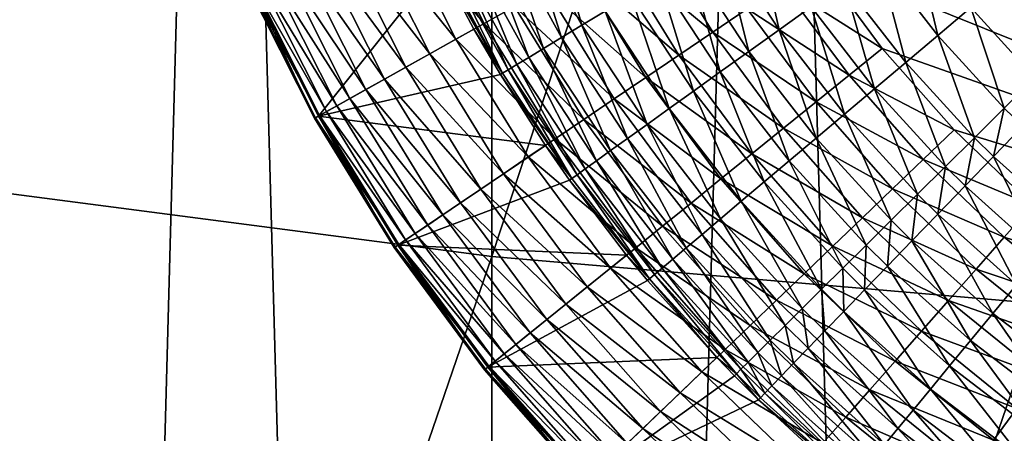
# Model space of a CAD drawing. Extents: x -24 to 24, y -114 to 24.
# Drawn here: x -3 to -1, y -87 to -86 of the extents above; entities that cross this region are included whole.
import ezdxf

# ---------------------------------------------------------------- set-up
doc = ezdxf.new("R2010")
doc.units = 0
doc.layers.add('L1', color=7, linetype='CONTINUOUS')
doc.layers.add('L2', color=7, linetype='CONTINUOUS')

msp = doc.modelspace()

# ---------------------------------------------------------------- linework, layer by layer
at = {"layer": 'L1', "color": 7}
for points in [[(-1.306794, -98.85812, 48.93035), (-1.738625, -83.51682, 66.06654), (-1.306794, -83.46812, 66.02268)], [(-2.167237, -98.9693, 49.03045), (-1.738625, -83.51682, 66.06654), (-1.306794, -98.85812, 48.93035)], [(-2.167237, -98.9693, 49.03045), (-2.167237, -83.57929, 66.12278), (-1.738625, -83.51682, 66.06654)], [(-2.167237, -98.9693, 49.03045), (-2.591836, -83.6554, 66.19132), (-2.167237, -83.57929, 66.12278)], [(-3.011635, -99.13503, 49.17968), (-2.591836, -83.6554, 66.19132), (-2.167237, -98.9693, 49.03045)], [(-3.011635, -99.13503, 49.17968), (-3.011635, -83.74502, 66.27201), (-2.591836, -83.6554, 66.19132)], [(-3.011635, -86.47186, 88.624), (-2.167237, -83.90519, 90.22283), (-3.011635, -83.80796, 90.02212)], [(-2.167237, -86.58181, 88.81802), (-2.167237, -83.90519, 90.22283), (-3.011635, -86.47186, 88.624)], [(-2.167237, -86.58181, 88.81802), (-1.306794, -83.97041, 90.35746), (-2.167237, -83.90519, 90.22283)], [(-1.306794, -86.65556, 88.94818), (-1.306794, -83.97041, 90.35746), (-2.167237, -86.58181, 88.81802)], [(-3.011635, -89.0402, 87.05723), (-2.167237, -86.58181, 88.81802), (-3.011635, -86.47186, 88.624)], [(-2.167237, -89.16241, 87.24377), (-2.167237, -86.58181, 88.81802), (-3.011635, -89.0402, 87.05723)], [(-2.167237, -89.16241, 87.24377), (-1.306794, -86.65556, 88.94818), (-2.167237, -86.58181, 88.81802)], [(-1.306794, -89.2444, 87.36891), (-1.306794, -86.65556, 88.94818), (-2.167237, -89.16241, 87.24377)]]:
    msp.add_3dface(points, dxfattribs=at)
at = {"layer": 'L2', "color": 7}
for points in [[(-0.028315, -86.71418, 139.9672), (0, 0, 139.9672), (-1.715841, -29.97599, 139.9657)], [(-0.028315, -86.71418, 139.9672), (-1.715841, -29.97599, 139.9657), (-0.162636, -86.7067, 139.9672)], [(-0.162636, -86.7067, 139.9672), (-1.715841, -29.97599, 139.9657), (-0.198653, -86.70288, 139.9672)], [(-1.715841, -29.97599, 139.9657), (-0.718866, -86.5567, 139.967), (-0.594598, -86.60819, 139.967)], [(-0.594598, -86.60819, 139.967), (-0.466518, -86.64983, 139.9671), (-1.715841, -29.97599, 139.9657)], [(-1.715841, -29.97599, 139.9657), (-0.466518, -86.64983, 139.9671), (-0.334576, -86.68151, 139.9672)], [(-1.715841, -29.97599, 139.9657), (-0.334576, -86.68151, 139.9672), (-0.198653, -86.70288, 139.9672)], [(-1.19405, -86.23119, 139.9665), (-1.093845, -86.32088, 139.9666), (-1.715841, -29.97599, 139.9657)], [(-1.715841, -29.97599, 139.9657), (-1.093845, -86.32088, 139.9666), (-0.986783, -86.40254, 139.9667)], [(-0.986783, -86.40254, 139.9667), (-0.872773, -86.47606, 139.9668), (-1.715841, -29.97599, 139.9657)], [(-1.715841, -29.97599, 139.9657), (-0.872773, -86.47606, 139.9668), (-0.751596, -86.54119, 139.9669)], [(-1.715841, -29.97599, 139.9657), (-0.751596, -86.54119, 139.9669), (-0.718866, -86.5567, 139.967)], [(-1.715841, -29.97599, 139.9657), (-1.2198, -86.20573, 139.9665), (-1.19405, -86.23119, 139.9665)], [(1.189329, -86.60808, 122), (1.04867, -86.70315, 122), (-2.000105, -85, 122)], [(-2.000105, -85, 122), (1.04867, -86.70315, 122), (0.900455, -86.78594, 122)], [(-2.000105, -85, 122), (0.900455, -86.78594, 122), (0.745752, -86.85587, 122)], [(0.745752, -86.85587, 122), (0.585676, -86.91243, 122), (-2.000105, -85, 122)], [(-2.000105, -85, 122), (0.585676, -86.91243, 122), (0.421381, -86.95521, 122)], [(-2.000105, -85, 122), (0.421381, -86.95521, 122), (-1.9929, -85.16962, 122)], [(-2.000105, -85, 122), (1.657106, -86.12001, 122), (1.556153, -86.2565, 122)], [(1.556153, -86.2565, 122), (1.443988, -86.38395, 122), (-2.000105, -85, 122)], [(-2.000105, -85, 122), (1.443988, -86.38395, 122), (1.321419, -86.50143, 122)], [(-2.000105, -85, 122), (1.321419, -86.50143, 122), (1.189329, -86.60808, 122)], [(-1.9929, -85.16962, 122), (0.421381, -86.95521, 122), (-1.971336, -85.33802, 122)], [(0.421381, -86.95521, 122), (-1.935568, -85.50398, 122), (-1.971336, -85.33802, 122)], [(0.421381, -86.95521, 122), (-1.885854, -85.66631, 122), (-1.935568, -85.50398, 122)], [(-1.822553, -85.82385, 122), (-1.885854, -85.66631, 122), (0.421381, -86.95521, 122)], [(0.421381, -86.95521, 122), (-1.74612, -85.97544, 122), (-1.822553, -85.82385, 122)], [(0.421381, -86.95521, 122), (-1.657106, -86.12001, 122), (-1.74612, -85.97544, 122)], [(-2.320697, -86.04902, 122.2159), (-2.274519, -86.02814, 122.1723), (-2.179132, -86.21734, 122.1723)], [(-2.274519, -86.02814, 122.1723), (-2.131867, -86.19093, 122.1331), (-2.179132, -86.21734, 122.1723)], [(-2.077432, -86.03858, 139.6858), (-2.115425, -86.05763, 139.6315), (-2.026065, -86.22006, 139.6316)], [(-2.077432, -86.03858, 139.6858), (-2.026065, -86.22006, 139.6316), (-1.989678, -86.19809, 139.6859)], [(-2.363396, -86.06832, 122.2636), (-2.320697, -86.04902, 122.2159), (-2.223373, -86.24205, 122.2159)], [(-2.320697, -86.04902, 122.2159), (-2.179132, -86.21734, 122.1723), (-2.223373, -86.24205, 122.2159)], [(-2.402318, -86.08592, 122.315), (-2.363396, -86.06832, 122.2636), (-2.264282, -86.2649, 122.2636)], [(-2.363396, -86.06832, 122.2636), (-2.223373, -86.24205, 122.2159), (-2.264282, -86.2649, 122.2636)], [(-2.115425, -86.05763, 139.6315), (-2.149095, -86.07451, 139.5737), (-2.058311, -86.23954, 139.5739)], [(-2.115425, -86.05763, 139.6315), (-2.058311, -86.23954, 139.5739), (-2.026065, -86.22006, 139.6316)], [(-1.756026, -86.05716, 139.8925), (-1.808529, -86.08881, 139.8609), (-1.717528, -86.22725, 139.8611)], [(-1.756026, -86.05716, 139.8925), (-1.717528, -86.22725, 139.8611), (-1.667665, -86.19156, 139.8926)], [(-2.437191, -86.10168, 122.3699), (-2.402318, -86.08592, 122.315), (-2.301571, -86.28573, 122.315)], [(-2.402318, -86.08592, 122.315), (-2.264282, -86.2649, 122.2636), (-2.301571, -86.28573, 122.315)], [(-2.149095, -86.07451, 139.5737), (-2.17819, -86.08911, 139.513), (-2.086174, -86.25638, 139.5131)], [(-2.149095, -86.07451, 139.5737), (-2.086174, -86.25638, 139.5131), (-2.058311, -86.23954, 139.5739)], [(-1.97532, -86.10348, 122.0443), (-1.919435, -86.07226, 122.025), (-1.821586, -86.23118, 122.025)], [(-1.919435, -86.07226, 122.025), (-1.767402, -86.19455, 122.0112), (-1.821586, -86.23118, 122.025)], [(-1.507456, -86.07695, 139.9542), (-1.562237, -86.11614, 139.9394), (-1.469102, -86.23601, 139.9395)], [(-1.507456, -86.07695, 139.9542), (-1.469102, -86.23601, 139.9395), (-1.417583, -86.19262, 139.9543)], [(-2.202494, -86.10132, 139.4496), (-2.221827, -86.11104, 139.3841), (-2.127961, -86.28166, 139.3842)], [(-2.17819, -86.08911, 139.513), (-2.202494, -86.10132, 139.4496), (-2.109449, -86.27046, 139.4497)], [(-2.202494, -86.10132, 139.4496), (-2.127961, -86.28166, 139.3842), (-2.109449, -86.27046, 139.4497)], [(-2.17819, -86.08911, 139.513), (-2.109449, -86.27046, 139.4497), (-2.086174, -86.25638, 139.5131)], [(-1.808529, -86.08881, 139.8609), (-1.858506, -86.11895, 139.8242), (-1.764992, -86.26122, 139.8243)], [(-1.808529, -86.08881, 139.8609), (-1.764992, -86.26122, 139.8243), (-1.717528, -86.22725, 139.8611)], [(-2.493846, -86.12729, 122.4881), (-2.467772, -86.1155, 122.4277), (-2.36428, -86.32077, 122.4277)], [(-2.467772, -86.1155, 122.4277), (-2.437191, -86.10168, 122.3699), (-2.334982, -86.3044, 122.3699)], [(-2.467772, -86.1155, 122.4277), (-2.334982, -86.3044, 122.3699), (-2.36428, -86.32077, 122.4277)], [(-2.437191, -86.10168, 122.3699), (-2.301571, -86.28573, 122.315), (-2.334982, -86.3044, 122.3699)], [(-2.221827, -86.11104, 139.3841), (-2.236046, -86.1182, 139.317), (-2.141574, -86.28993, 139.3171)], [(-2.221827, -86.11104, 139.3841), (-2.141574, -86.28993, 139.3171), (-2.127961, -86.28166, 139.3842)], [(-2.029603, -86.13381, 122.0689), (-1.97532, -86.10348, 122.0443), (-1.874622, -86.26702, 122.0443)], [(-1.97532, -86.10348, 122.0443), (-1.821586, -86.23118, 122.025), (-1.874622, -86.26702, 122.0443)], [(-1.562237, -86.11614, 139.9394), (-1.615772, -86.15443, 139.9188), (-1.51945, -86.27843, 139.9189)], [(-1.562237, -86.11614, 139.9394), (-1.51945, -86.27843, 139.9189), (-1.469102, -86.23601, 139.9395)], [(-2.438542, -86.36225, 123.2), (-2.248755, -86.12467, 139.18), (-2.545285, -86.15054, 123.2)], [(-2.515233, -86.13696, 122.5507), (-2.493846, -86.12729, 122.4881), (-2.389261, -86.33472, 122.4881)], [(-2.493846, -86.12729, 122.4881), (-2.36428, -86.32077, 122.4277), (-2.389261, -86.33472, 122.4881)], [(-2.438542, -86.36225, 123.2), (-2.19503, -86.22622, 139.18), (-2.248755, -86.12467, 139.18)], [(-2.245044, -86.12275, 139.2488), (-2.248755, -86.12467, 139.18), (-2.150187, -86.29518, 139.2489)], [(-2.248755, -86.12467, 139.18), (-2.19503, -86.22622, 139.18), (-2.150187, -86.29518, 139.2489)], [(-2.236046, -86.1182, 139.317), (-2.245044, -86.12275, 139.2488), (-2.150187, -86.29518, 139.2489)], [(-2.236046, -86.1182, 139.317), (-2.150187, -86.29518, 139.2489), (-2.141574, -86.28993, 139.3171)], [(-1.858506, -86.11895, 139.8242), (-1.905586, -86.14735, 139.7826), (-1.809704, -86.29323, 139.7827)], [(-1.858506, -86.11895, 139.8242), (-1.809704, -86.29323, 139.7827), (-1.764992, -86.26122, 139.8243)], [(-1.712447, -86.15741, 122.0028), (-1.657106, -86.12001, 122), (-1.556153, -86.2565, 122)], [(-1.556153, -86.2565, 122), (-1.657106, -86.12001, 122), (0.421381, -86.95521, 122)], [(-2.543379, -86.14968, 122.6807), (-2.531783, -86.14444, 122.615), (-2.425607, -86.35502, 122.615)], [(-2.531783, -86.14444, 122.615), (-2.515233, -86.13696, 122.5507), (-2.409752, -86.34616, 122.5507)], [(-2.531783, -86.14444, 122.615), (-2.409752, -86.34616, 122.5507), (-2.425607, -86.35502, 122.615)], [(-2.515233, -86.13696, 122.5507), (-2.389261, -86.33472, 122.4881), (-2.409752, -86.34616, 122.5507)], [(-2.081908, -86.16302, 122.0985), (-2.029603, -86.13381, 122.0689), (-1.926138, -86.30184, 122.0689)], [(-2.029603, -86.13381, 122.0689), (-1.874622, -86.26702, 122.0443), (-1.926138, -86.30184, 122.0689)], [(-1.905586, -86.14735, 139.7826), (-1.949418, -86.1738, 139.7364), (-1.851331, -86.32304, 139.7365)], [(-1.905586, -86.14735, 139.7826), (-1.851331, -86.32304, 139.7365), (-1.809704, -86.29323, 139.7827)], [(-2.545285, -86.15054, 123.2), (-2.551425, -86.15331, 122.814), (-2.444425, -86.36554, 122.814)], [(-2.551425, -86.15331, 122.814), (-2.549942, -86.15264, 122.7471), (-2.443004, -86.36475, 122.7471)], [(-2.551425, -86.15331, 122.814), (-2.443004, -86.36475, 122.7471), (-2.444425, -86.36554, 122.814)], [(-2.549942, -86.15264, 122.7471), (-2.543379, -86.14968, 122.6807), (-2.436717, -86.36123, 122.6807)], [(-2.549942, -86.15264, 122.7471), (-2.436717, -86.36123, 122.6807), (-2.443004, -86.36475, 122.7471)], [(-2.545285, -86.15054, 123.2), (-2.444425, -86.36554, 122.814), (-2.438542, -86.36225, 123.2)], [(-2.543379, -86.14968, 122.6807), (-2.425607, -86.35502, 122.615), (-2.436717, -86.36123, 122.6807)], [(-2.131867, -86.19093, 122.1331), (-2.081908, -86.16302, 122.0985), (-1.975776, -86.33539, 122.0985)], [(-2.081908, -86.16302, 122.0985), (-1.926138, -86.30184, 122.0689), (-1.975776, -86.33539, 122.0985)], [(-1.767402, -86.19455, 122.0112), (-1.712447, -86.15741, 122.0028), (-1.608123, -86.29847, 122.0028)], [(-1.712447, -86.15741, 122.0028), (-1.556153, -86.2565, 122), (-1.608123, -86.29847, 122.0028)], [(-1.615772, -86.15443, 139.9188), (-1.667665, -86.19156, 139.8926), (-1.568251, -86.31955, 139.8928)], [(-1.615772, -86.15443, 139.9188), (-1.568251, -86.31955, 139.8928), (-1.51945, -86.27843, 139.9189)], [(-1.365276, -86.14857, 139.9633), (-1.417583, -86.19262, 139.9543), (-1.317401, -86.3023, 139.9545)], [(-1.949418, -86.1738, 139.7364), (-1.989678, -86.19809, 139.6859), (-1.889565, -86.35043, 139.6861)], [(-1.949418, -86.1738, 139.7364), (-1.889565, -86.35043, 139.6861), (-1.851331, -86.32304, 139.7365)], [(-2.179132, -86.21734, 122.1723), (-2.131867, -86.19093, 122.1331), (-2.023188, -86.36744, 122.1331)], [(-2.131867, -86.19093, 122.1331), (-1.975776, -86.33539, 122.0985), (-2.023188, -86.36744, 122.1331)], [(-1.667665, -86.19156, 139.8926), (-1.717528, -86.22725, 139.8611), (-1.615145, -86.35907, 139.8612)], [(-1.667665, -86.19156, 139.8926), (-1.615145, -86.35907, 139.8612), (-1.568251, -86.31955, 139.8928)], [(-1.417583, -86.19262, 139.9543), (-1.469102, -86.23601, 139.9395), (-1.365283, -86.34969, 139.9397)], [(-1.417583, -86.19262, 139.9543), (-1.365283, -86.34969, 139.9397), (-1.317401, -86.3023, 139.9545)], [(-1.989678, -86.19809, 139.6859), (-2.026065, -86.22006, 139.6316), (-1.924121, -86.37518, 139.6318)], [(-1.989678, -86.19809, 139.6859), (-1.924121, -86.37518, 139.6318), (-1.889565, -86.35043, 139.6861)], [(-1.821586, -86.23118, 122.025), (-1.767402, -86.19455, 122.0112), (-1.65973, -86.34014, 122.0112)], [(-1.767402, -86.19455, 122.0112), (-1.608123, -86.29847, 122.0028), (-1.65973, -86.34014, 122.0112)], [(-2.223373, -86.24205, 122.2159), (-2.179132, -86.21734, 122.1723), (-2.068044, -86.39775, 122.1723)], [(-2.179132, -86.21734, 122.1723), (-2.023188, -86.36744, 122.1331), (-2.068044, -86.39775, 122.1723)], [(-2.026065, -86.22006, 139.6316), (-2.058311, -86.23954, 139.5739), (-1.954742, -86.39713, 139.574)], [(-2.026065, -86.22006, 139.6316), (-1.954742, -86.39713, 139.574), (-1.924121, -86.37518, 139.6318)], [(-2.438542, -86.36225, 123.2), (-2.153735, -86.29738, 139.1801), (-2.19503, -86.22622, 139.18)], [(-2.150187, -86.29518, 139.2489), (-2.19503, -86.22622, 139.18), (-2.153735, -86.29738, 139.1801)], [(-2.058311, -86.23954, 139.5739), (-2.086174, -86.25638, 139.5131), (-1.981201, -86.41612, 139.5132)], [(-2.058311, -86.23954, 139.5739), (-1.981201, -86.41612, 139.5132), (-1.954742, -86.39713, 139.574)], [(-1.874622, -86.26702, 122.0443), (-1.821586, -86.23118, 122.025), (-1.710613, -86.38123, 122.025)], [(-1.821586, -86.23118, 122.025), (-1.65973, -86.34014, 122.0112), (-1.710613, -86.38123, 122.025)], [(-1.717528, -86.22725, 139.8611), (-1.764992, -86.26122, 139.8243), (-1.659781, -86.39669, 139.8245)], [(-1.717528, -86.22725, 139.8611), (-1.659781, -86.39669, 139.8245), (-1.615145, -86.35907, 139.8612)], [(-1.469102, -86.23601, 139.9395), (-1.51945, -86.27843, 139.9189), (-1.412075, -86.396, 139.9191)], [(-1.469102, -86.23601, 139.9395), (-1.412075, -86.396, 139.9191), (-1.365283, -86.34969, 139.9397)], [(-2.264282, -86.2649, 122.2636), (-2.223373, -86.24205, 122.2159), (-2.11003, -86.42613, 122.2159)], [(-2.223373, -86.24205, 122.2159), (-2.068044, -86.39775, 122.1723), (-2.11003, -86.42613, 122.2159)], [(-2.301571, -86.28573, 122.315), (-2.264282, -86.2649, 122.2636), (-2.148853, -86.45237, 122.2636)], [(-2.264282, -86.2649, 122.2636), (-2.11003, -86.42613, 122.2159), (-2.148853, -86.45237, 122.2636)], [(-2.109449, -86.27046, 139.4497), (-2.127961, -86.28166, 139.3842), (-2.020877, -86.44462, 139.3844)], [(-2.086174, -86.25638, 139.5131), (-2.109449, -86.27046, 139.4497), (-2.003301, -86.43198, 139.4498)], [(-2.109449, -86.27046, 139.4497), (-2.020877, -86.44462, 139.3844), (-2.003301, -86.43198, 139.4498)], [(-2.086174, -86.25638, 139.5131), (-2.003301, -86.43198, 139.4498), (-1.981201, -86.41612, 139.5132)], [(-1.926138, -86.30184, 122.0689), (-1.874622, -86.26702, 122.0443), (-1.760417, -86.42144, 122.0443)], [(-1.874622, -86.26702, 122.0443), (-1.710613, -86.38123, 122.025), (-1.760417, -86.42144, 122.0443)], [(-1.764992, -86.26122, 139.8243), (-1.809704, -86.29323, 139.7827), (-1.701829, -86.43214, 139.7829)], [(-1.764992, -86.26122, 139.8243), (-1.701829, -86.43214, 139.7829), (-1.659781, -86.39669, 139.8245)], [(-1.608123, -86.29847, 122.0028), (-1.556153, -86.2565, 122), (-1.443988, -86.38395, 122)], [(0.421381, -86.95521, 122), (-1.443988, -86.38395, 122), (-1.556153, -86.2565, 122)], [(-2.334982, -86.3044, 122.3699), (-2.301571, -86.28573, 122.315), (-2.184242, -86.47629, 122.315)], [(-2.301571, -86.28573, 122.315), (-2.148853, -86.45237, 122.2636), (-2.184242, -86.47629, 122.315)], [(-2.127961, -86.28166, 139.3842), (-2.141574, -86.28993, 139.3171), (-2.0338, -86.45392, 139.3173)], [(-2.127961, -86.28166, 139.3842), (-2.0338, -86.45392, 139.3173), (-2.020877, -86.44462, 139.3844)], [(-1.51945, -86.27843, 139.9189), (-1.568251, -86.31955, 139.8928), (-1.457431, -86.44091, 139.8929)], [(-1.51945, -86.27843, 139.9189), (-1.457431, -86.44091, 139.8929), (-1.412075, -86.396, 139.9191)], [(-2.438542, -86.36225, 123.2), (-2.08313, -86.40795, 139.1802), (-2.153735, -86.29738, 139.1801)], [(-2.150187, -86.29518, 139.2489), (-2.153735, -86.29738, 139.1801), (-2.041974, -86.45984, 139.249)], [(-2.153735, -86.29738, 139.1801), (-2.08313, -86.40795, 139.1802), (-2.041974, -86.45984, 139.249)], [(-2.141574, -86.28993, 139.3171), (-2.150187, -86.29518, 139.2489), (-2.041974, -86.45984, 139.249)], [(-2.141574, -86.28993, 139.3171), (-2.041974, -86.45984, 139.249), (-2.0338, -86.45392, 139.3173)], [(-1.809704, -86.29323, 139.7827), (-1.851331, -86.32304, 139.7365), (-1.740976, -86.46515, 139.7367)], [(-1.809704, -86.29323, 139.7827), (-1.740976, -86.46515, 139.7367), (-1.701829, -86.43214, 139.7829)], [(-1.65973, -86.34014, 122.0112), (-1.608123, -86.29847, 122.0028), (-1.492212, -86.43017, 122.0028)], [(-1.608123, -86.29847, 122.0028), (-1.443988, -86.38395, 122), (-1.492212, -86.43017, 122.0028)], [(-2.36428, -86.32077, 122.4277), (-2.334982, -86.3044, 122.3699), (-2.215949, -86.49772, 122.3699)], [(-2.334982, -86.3044, 122.3699), (-2.184242, -86.47629, 122.315), (-2.215949, -86.49772, 122.3699)], [(-1.975776, -86.33539, 122.0985), (-1.926138, -86.30184, 122.0689), (-1.808795, -86.4605, 122.0689)], [(-1.926138, -86.30184, 122.0689), (-1.760417, -86.42144, 122.0443), (-1.808795, -86.4605, 122.0689)], [(-1.317401, -86.3023, 139.9545), (-1.365283, -86.34969, 139.9397), (-1.336465, -86.37819, 139.9397)], [(-2.389261, -86.33472, 122.4881), (-2.36428, -86.32077, 122.4277), (-2.243754, -86.51651, 122.4277)], [(-2.36428, -86.32077, 122.4277), (-2.215949, -86.49772, 122.3699), (-2.243754, -86.51651, 122.4277)], [(-1.851331, -86.32304, 139.7365), (-1.889565, -86.35043, 139.6861), (-1.77693, -86.49548, 139.6862)], [(-1.851331, -86.32304, 139.7365), (-1.77693, -86.49548, 139.6862), (-1.740976, -86.46515, 139.7367)], [(-1.568251, -86.31955, 139.8928), (-1.615145, -86.35907, 139.8612), (-1.501013, -86.48406, 139.8614)], [(-1.568251, -86.31955, 139.8928), (-1.501013, -86.48406, 139.8614), (-1.457431, -86.44091, 139.8929)], [(-2.425607, -86.35502, 122.615), (-2.409752, -86.34616, 122.5507), (-2.286907, -86.54568, 122.5507)], [(-2.409752, -86.34616, 122.5507), (-2.389261, -86.33472, 122.4881), (-2.267462, -86.53253, 122.4881)], [(-2.409752, -86.34616, 122.5507), (-2.267462, -86.53253, 122.4881), (-2.286907, -86.54568, 122.5507)], [(-2.389261, -86.33472, 122.4881), (-2.243754, -86.51651, 122.4277), (-2.267462, -86.53253, 122.4881)], [(-2.023188, -86.36744, 122.1331), (-1.975776, -86.33539, 122.0985), (-1.855409, -86.49814, 122.0985)], [(-1.975776, -86.33539, 122.0985), (-1.808795, -86.4605, 122.0689), (-1.855409, -86.49814, 122.0985)], [(-1.710613, -86.38123, 122.025), (-1.65973, -86.34014, 122.0112), (-1.540099, -86.47607, 122.0112)], [(-1.65973, -86.34014, 122.0112), (-1.492212, -86.43017, 122.0028), (-1.540099, -86.47607, 122.0112)], [(-2.438542, -86.36225, 123.2), (-2.444425, -86.36554, 122.814), (-2.319813, -86.56792, 122.814)], [(-2.443004, -86.36475, 122.7471), (-2.436717, -86.36123, 122.6807), (-2.312498, -86.56298, 122.6807)], [(-2.31423, -86.56415, 123.2), (-2.08313, -86.40795, 139.1802), (-2.438542, -86.36225, 123.2)], [(-2.438542, -86.36225, 123.2), (-2.319813, -86.56792, 122.814), (-2.31423, -86.56415, 123.2)], [(-2.436717, -86.36123, 122.6807), (-2.425607, -86.35502, 122.615), (-2.301954, -86.55585, 122.615)], [(-2.436717, -86.36123, 122.6807), (-2.301954, -86.55585, 122.615), (-2.312498, -86.56298, 122.6807)], [(-2.425607, -86.35502, 122.615), (-2.286907, -86.54568, 122.5507), (-2.301954, -86.55585, 122.615)], [(-1.889565, -86.35043, 139.6861), (-1.924121, -86.37518, 139.6318), (-1.809425, -86.5229, 139.6319)], [(-1.889565, -86.35043, 139.6861), (-1.809425, -86.5229, 139.6319), (-1.77693, -86.49548, 139.6862)], [(-1.615145, -86.35907, 139.8612), (-1.659781, -86.39669, 139.8245), (-1.542497, -86.52515, 139.8246)], [(-1.615145, -86.35907, 139.8612), (-1.542497, -86.52515, 139.8246), (-1.501013, -86.48406, 139.8614)], [(-1.365283, -86.34969, 139.9397), (-1.412075, -86.396, 139.9191), (-1.382271, -86.42549, 139.9191)], [(-1.365283, -86.34969, 139.9397), (-1.382271, -86.42549, 139.9191), (-1.336465, -86.37819, 139.9397)], [(-2.444425, -86.36554, 122.814), (-2.443004, -86.36475, 122.7471), (-2.318465, -86.56701, 122.7471)], [(-2.444425, -86.36554, 122.814), (-2.318465, -86.56701, 122.7471), (-2.319813, -86.56792, 122.814)], [(-2.443004, -86.36475, 122.7471), (-2.312498, -86.56298, 122.6807), (-2.318465, -86.56701, 122.7471)], [(-2.068044, -86.39775, 122.1723), (-2.023188, -86.36744, 122.1331), (-1.899933, -86.53409, 122.1331)], [(-2.023188, -86.36744, 122.1331), (-1.855409, -86.49814, 122.0985), (-1.899933, -86.53409, 122.1331)], [(-1.924121, -86.37518, 139.6318), (-1.954742, -86.39713, 139.574), (-1.838219, -86.54721, 139.5741)], [(-1.924121, -86.37518, 139.6318), (-1.838219, -86.54721, 139.5741), (-1.809425, -86.5229, 139.6319)], [(-1.336465, -86.37819, 139.9397), (-1.382271, -86.42549, 139.9191), (-1.266284, -86.52934, 139.9193)], [(-1.760417, -86.42144, 122.0443), (-1.710613, -86.38123, 122.025), (-1.587314, -86.52132, 122.025)], [(-1.710613, -86.38123, 122.025), (-1.540099, -86.47607, 122.0112), (-1.587314, -86.52132, 122.025)], [(-1.492212, -86.43017, 122.0028), (-1.443988, -86.38395, 122), (-1.321419, -86.50143, 122)], [(0.421381, -86.95521, 122), (-1.321419, -86.50143, 122), (-1.443988, -86.38395, 122)], [(-2.31423, -86.56415, 123.2), (-2.045336, -86.46231, 139.1802), (-2.08313, -86.40795, 139.1802)], [(-2.11003, -86.42613, 122.2159), (-2.068044, -86.39775, 122.1723), (-1.942056, -86.5681, 122.1723)], [(-2.041974, -86.45984, 139.249), (-2.08313, -86.40795, 139.1802), (-2.045336, -86.46231, 139.1802)], [(-2.068044, -86.39775, 122.1723), (-1.899933, -86.53409, 122.1331), (-1.942056, -86.5681, 122.1723)], [(-1.954742, -86.39713, 139.574), (-1.981201, -86.41612, 139.5132), (-1.863098, -86.56823, 139.5133)], [(-1.954742, -86.39713, 139.574), (-1.863098, -86.56823, 139.5133), (-1.838219, -86.54721, 139.5741)], [(-1.659781, -86.39669, 139.8245), (-1.701829, -86.43214, 139.7829), (-1.581575, -86.56386, 139.783)], [(-1.659781, -86.39669, 139.8245), (-1.581575, -86.56386, 139.783), (-1.542497, -86.52515, 139.8246)], [(-1.412075, -86.396, 139.9191), (-1.457431, -86.44091, 139.8929), (-1.42667, -86.47134, 139.893)], [(-1.412075, -86.396, 139.9191), (-1.42667, -86.47134, 139.893), (-1.382271, -86.42549, 139.9191)], [(-1.981201, -86.41612, 139.5132), (-2.003301, -86.43198, 139.4498), (-1.883877, -86.58579, 139.45)], [(-1.981201, -86.41612, 139.5132), (-1.883877, -86.58579, 139.45), (-1.863098, -86.56823, 139.5133)], [(-1.808795, -86.4605, 122.0689), (-1.760417, -86.42144, 122.0443), (-1.633529, -86.56561, 122.0443)], [(-1.760417, -86.42144, 122.0443), (-1.587314, -86.52132, 122.025), (-1.633529, -86.56561, 122.0443)], [(-2.148853, -86.45237, 122.2636), (-2.11003, -86.42613, 122.2159), (-1.981484, -86.59994, 122.2159)], [(-2.11003, -86.42613, 122.2159), (-1.942056, -86.5681, 122.1723), (-1.981484, -86.59994, 122.2159)], [(-2.003301, -86.43198, 139.4498), (-2.020877, -86.44462, 139.3844), (-1.900402, -86.59978, 139.3845)], [(-2.003301, -86.43198, 139.4498), (-1.900402, -86.59978, 139.3845), (-1.883877, -86.58579, 139.45)], [(-1.701829, -86.43214, 139.7829), (-1.740976, -86.46515, 139.7367), (-1.617956, -86.59991, 139.7368)], [(-1.701829, -86.43214, 139.7829), (-1.617956, -86.59991, 139.7368), (-1.581575, -86.56386, 139.783)], [(-1.540099, -86.47607, 122.0112), (-1.492212, -86.43017, 122.0028), (-1.365549, -86.55156, 122.0028)], [(-1.492212, -86.43017, 122.0028), (-1.321419, -86.50143, 122), (-1.365549, -86.55156, 122.0028)], [(-1.382271, -86.42549, 139.9191), (-1.42667, -86.47134, 139.893), (-1.30696, -86.57854, 139.8931)], [(-1.382271, -86.42549, 139.9191), (-1.30696, -86.57854, 139.8931), (-1.266284, -86.52934, 139.9193)], [(-2.184242, -86.47629, 122.315), (-2.148853, -86.45237, 122.2636), (-2.017942, -86.62938, 122.2636)], [(-2.148853, -86.45237, 122.2636), (-1.981484, -86.59994, 122.2159), (-2.017942, -86.62938, 122.2636)], [(-2.0338, -86.45392, 139.3173), (-2.041974, -86.45984, 139.249), (-1.92023, -86.61663, 139.2492)], [(-2.020877, -86.44462, 139.3844), (-2.0338, -86.45392, 139.3173), (-1.912549, -86.61009, 139.3174)], [(-2.0338, -86.45392, 139.3173), (-1.92023, -86.61663, 139.2492), (-1.912549, -86.61009, 139.3174)], [(-2.020877, -86.44462, 139.3844), (-1.912549, -86.61009, 139.3174), (-1.900402, -86.59978, 139.3845)], [(-1.457431, -86.44091, 139.8929), (-1.501013, -86.48406, 139.8614), (-1.469333, -86.51541, 139.8614)], [(-1.457431, -86.44091, 139.8929), (-1.469333, -86.51541, 139.8614), (-1.42667, -86.47134, 139.893)], [(-2.31423, -86.56415, 123.2), (-1.956222, -86.57954, 139.1803), (-2.045336, -86.46231, 139.1802)], [(-2.041974, -86.45984, 139.249), (-2.045336, -86.46231, 139.1802), (-1.92023, -86.61663, 139.2492)], [(-1.92023, -86.61663, 139.2492), (-2.045336, -86.46231, 139.1802), (-1.956222, -86.57954, 139.1803)], [(-1.855409, -86.49814, 122.0985), (-1.808795, -86.4605, 122.0689), (-1.67842, -86.60863, 122.0689)], [(-1.808795, -86.4605, 122.0689), (-1.633529, -86.56561, 122.0443), (-1.67842, -86.60863, 122.0689)], [(-1.740976, -86.46515, 139.7367), (-1.77693, -86.49548, 139.6862), (-1.65137, -86.63303, 139.6864)], [(-1.740976, -86.46515, 139.7367), (-1.65137, -86.63303, 139.6864), (-1.617956, -86.59991, 139.7368)], [(-2.215949, -86.49772, 122.3699), (-2.184242, -86.47629, 122.315), (-2.051175, -86.65621, 122.315)], [(-2.184242, -86.47629, 122.315), (-2.017942, -86.62938, 122.2636), (-2.051175, -86.65621, 122.315)], [(-1.587314, -86.52132, 122.025), (-1.540099, -86.47607, 122.0112), (-1.409371, -86.60135, 122.0112)], [(-1.501013, -86.48406, 139.8614), (-1.542497, -86.52515, 139.8246), (-1.509942, -86.55737, 139.8247)], [(-1.540099, -86.47607, 122.0112), (-1.365549, -86.55156, 122.0028), (-1.409371, -86.60135, 122.0112)], [(-1.501013, -86.48406, 139.8614), (-1.509942, -86.55737, 139.8247), (-1.469333, -86.51541, 139.8614)], [(-1.42667, -86.47134, 139.893), (-1.469333, -86.51541, 139.8614), (-1.346045, -86.62582, 139.8616)], [(-1.42667, -86.47134, 139.893), (-1.346045, -86.62582, 139.8616), (-1.30696, -86.57854, 139.8931)], [(-2.243754, -86.51651, 122.4277), (-2.215949, -86.49772, 122.3699), (-2.080951, -86.68025, 122.3699)], [(-2.215949, -86.49772, 122.3699), (-2.051175, -86.65621, 122.315), (-2.080951, -86.68025, 122.3699)], [(-1.899933, -86.53409, 122.1331), (-1.855409, -86.49814, 122.0985), (-1.721674, -86.65009, 122.0985)], [(-1.855409, -86.49814, 122.0985), (-1.67842, -86.60863, 122.0689), (-1.721674, -86.65009, 122.0985)], [(-1.77693, -86.49548, 139.6862), (-1.809425, -86.5229, 139.6319), (-1.681567, -86.66296, 139.6321)], [(-1.77693, -86.49548, 139.6862), (-1.681567, -86.66296, 139.6321), (-1.65137, -86.63303, 139.6864)], [(-1.365549, -86.55156, 122.0028), (-1.321419, -86.50143, 122), (-1.189329, -86.60808, 122)], [(-2.267462, -86.53253, 122.4881), (-2.243754, -86.51651, 122.4277), (-2.107061, -86.70133, 122.4277)], [(-2.243754, -86.51651, 122.4277), (-2.080951, -86.68025, 122.3699), (-2.107061, -86.70133, 122.4277)], [(-1.469333, -86.51541, 139.8614), (-1.509942, -86.55737, 139.8247), (-1.383248, -86.67083, 139.8248)], [(-1.469333, -86.51541, 139.8614), (-1.383248, -86.67083, 139.8248), (-1.346045, -86.62582, 139.8616)], [(-2.286907, -86.54568, 122.5507), (-2.267462, -86.53253, 122.4881), (-2.129325, -86.71931, 122.4881)], [(-2.267462, -86.53253, 122.4881), (-2.107061, -86.70133, 122.4277), (-2.129325, -86.71931, 122.4881)], [(-1.809425, -86.5229, 139.6319), (-1.838219, -86.54721, 139.5741), (-1.708325, -86.68951, 139.5743)], [(-1.809425, -86.5229, 139.6319), (-1.708325, -86.68951, 139.5743), (-1.681567, -86.66296, 139.6321)], [(-1.633529, -86.56561, 122.0443), (-1.587314, -86.52132, 122.025), (-1.452579, -86.65045, 122.025)], [(-1.587314, -86.52132, 122.025), (-1.409371, -86.60135, 122.0112), (-1.452579, -86.65045, 122.025)], [(-1.542497, -86.52515, 139.8246), (-1.581575, -86.56386, 139.783), (-1.548195, -86.59689, 139.7831)], [(-1.542497, -86.52515, 139.8246), (-1.548195, -86.59689, 139.7831), (-1.509942, -86.55737, 139.8247)], [(-2.301954, -86.55585, 122.615), (-2.286907, -86.54568, 122.5507), (-2.147586, -86.73406, 122.5507)], [(-2.286907, -86.54568, 122.5507), (-2.129325, -86.71931, 122.4881), (-2.147586, -86.73406, 122.5507)], [(-1.942056, -86.5681, 122.1723), (-1.899933, -86.53409, 122.1331), (-1.762989, -86.68969, 122.1331)], [(-1.899933, -86.53409, 122.1331), (-1.721674, -86.65009, 122.0985), (-1.762989, -86.68969, 122.1331)], [(-1.838219, -86.54721, 139.5741), (-1.863098, -86.56823, 139.5133), (-1.731443, -86.71245, 139.5135)], [(-1.838219, -86.54721, 139.5741), (-1.731443, -86.71245, 139.5135), (-1.708325, -86.68951, 139.5743)], [(-2.318465, -86.56701, 122.7471), (-2.312498, -86.56298, 122.6807), (-2.171618, -86.75346, 122.6807)], [(-2.312498, -86.56298, 122.6807), (-2.301954, -86.55585, 122.615), (-2.161716, -86.74546, 122.615)], [(-2.312498, -86.56298, 122.6807), (-2.161716, -86.74546, 122.615), (-2.171618, -86.75346, 122.6807)], [(-2.301954, -86.55585, 122.615), (-2.147586, -86.73406, 122.5507), (-2.161716, -86.74546, 122.615)], [(-1.509942, -86.55737, 139.8247), (-1.548195, -86.59689, 139.7831), (-1.418293, -86.71324, 139.7832)], [(-1.509942, -86.55737, 139.8247), (-1.418293, -86.71324, 139.7832), (-1.383248, -86.67083, 139.8248)], [(-1.409371, -86.60135, 122.0112), (-1.365549, -86.55156, 122.0028), (-1.229048, -86.66179, 122.0028)], [(-1.365549, -86.55156, 122.0028), (-1.189329, -86.60808, 122), (-1.229048, -86.66179, 122.0028)], [(-2.31423, -86.56415, 123.2), (-2.319813, -86.56792, 122.814), (-2.178487, -86.75901, 122.814)], [(-2.319813, -86.56792, 122.814), (-2.318465, -86.56701, 122.7471), (-2.177221, -86.75798, 122.7471)], [(-2.319813, -86.56792, 122.814), (-2.177221, -86.75798, 122.7471), (-2.178487, -86.75901, 122.814)], [(-2.318465, -86.56701, 122.7471), (-2.171618, -86.75346, 122.6807), (-2.177221, -86.75798, 122.7471)], [(-2.173244, -86.75477, 123.2), (-1.956222, -86.57954, 139.1803), (-2.31423, -86.56415, 123.2)], [(-2.31423, -86.56415, 123.2), (-2.178487, -86.75901, 122.814), (-2.173244, -86.75477, 123.2)], [(-1.981484, -86.59994, 122.2159), (-1.942056, -86.5681, 122.1723), (-1.802076, -86.72715, 122.1723)], [(-1.942056, -86.5681, 122.1723), (-1.762989, -86.68969, 122.1331), (-1.802076, -86.72715, 122.1723)], [(-1.863098, -86.56823, 139.5133), (-1.883877, -86.58579, 139.45), (-1.750751, -86.73164, 139.4501)], [(-1.863098, -86.56823, 139.5133), (-1.750751, -86.73164, 139.4501), (-1.731443, -86.71245, 139.5135)], [(-1.67842, -86.60863, 122.0689), (-1.633529, -86.56561, 122.0443), (-1.494871, -86.6985, 122.0443)], [(-1.633529, -86.56561, 122.0443), (-1.452579, -86.65045, 122.025), (-1.494871, -86.6985, 122.0443)], [(-1.581575, -86.56386, 139.783), (-1.617956, -86.59991, 139.7368), (-1.583808, -86.6337, 139.7369)], [(-1.581575, -86.56386, 139.783), (-1.583808, -86.6337, 139.7369), (-1.548195, -86.59689, 139.7831)], [(-2.173244, -86.75477, 123.2), (-1.923385, -86.61936, 139.1803), (-1.956222, -86.57954, 139.1803)], [(-1.956222, -86.57954, 139.1803), (-1.923385, -86.61936, 139.1803), (-1.92023, -86.61663, 139.2492)], [(-1.883877, -86.58579, 139.45), (-1.900402, -86.59978, 139.3845), (-1.766104, -86.7469, 139.3846)], [(-1.883877, -86.58579, 139.45), (-1.766104, -86.7469, 139.3846), (-1.750751, -86.73164, 139.4501)], [(-2.017942, -86.62938, 122.2636), (-1.981484, -86.59994, 122.2159), (-1.838662, -86.76221, 122.2159)], [(-1.981484, -86.59994, 122.2159), (-1.802076, -86.72715, 122.1723), (-1.838662, -86.76221, 122.2159)], [(-1.900402, -86.59978, 139.3845), (-1.912549, -86.61009, 139.3174), (-1.777388, -86.75815, 139.3175)], [(-1.900402, -86.59978, 139.3845), (-1.777388, -86.75815, 139.3175), (-1.766104, -86.7469, 139.3846)], [(-1.721674, -86.65009, 122.0985), (-1.67842, -86.60863, 122.0689), (-1.535952, -86.74518, 122.0689)], [(-1.67842, -86.60863, 122.0689), (-1.494871, -86.6985, 122.0443), (-1.535952, -86.74518, 122.0689)], [(-1.617956, -86.59991, 139.7368), (-1.65137, -86.63303, 139.6864), (-1.616516, -86.66752, 139.6864)], [(-1.617956, -86.59991, 139.7368), (-1.616516, -86.66752, 139.6864), (-1.583808, -86.6337, 139.7369)], [(-1.548195, -86.59689, 139.7831), (-1.583808, -86.6337, 139.7369), (-1.450918, -86.75274, 139.737)], [(-1.548195, -86.59689, 139.7831), (-1.450918, -86.75274, 139.737), (-1.418293, -86.71324, 139.7832)], [(-1.452579, -86.65045, 122.025), (-1.409371, -86.60135, 122.0112), (-1.26849, -86.71511, 122.0112)], [(-1.409371, -86.60135, 122.0112), (-1.229048, -86.66179, 122.0028), (-1.26849, -86.71511, 122.0112)], [(-1.815219, -86.73975, 139.1804), (-1.923385, -86.61936, 139.1803), (-2.173244, -86.75477, 123.2)], [(-1.92023, -86.61663, 139.2492), (-1.923385, -86.61936, 139.1803), (-1.815219, -86.73975, 139.1804)], [(-1.912549, -86.61009, 139.3174), (-1.92023, -86.61663, 139.2492), (-1.78452, -86.76529, 139.2493)], [(-1.92023, -86.61663, 139.2492), (-1.815219, -86.73975, 139.1804), (-1.78452, -86.76529, 139.2493)], [(-1.912549, -86.61009, 139.3174), (-1.78452, -86.76529, 139.2493), (-1.777388, -86.75815, 139.3175)], [(-2.051175, -86.65621, 122.315), (-2.017942, -86.62938, 122.2636), (-1.872492, -86.79464, 122.2636)], [(-2.017942, -86.62938, 122.2636), (-1.838662, -86.76221, 122.2159), (-1.872492, -86.79464, 122.2636)], [(-1.65137, -86.63303, 139.6864), (-1.681567, -86.66296, 139.6321), (-1.646077, -86.69809, 139.6321)], [(-1.65137, -86.63303, 139.6864), (-1.646077, -86.69809, 139.6321), (-1.616516, -86.66752, 139.6864)], [(-1.583808, -86.6337, 139.7369), (-1.616516, -86.66752, 139.6864), (-1.480882, -86.78902, 139.6866)], [(-1.583808, -86.6337, 139.7369), (-1.480882, -86.78902, 139.6866), (-1.450918, -86.75274, 139.737)], [(-1.346045, -86.62582, 139.8616), (-1.383248, -86.67083, 139.8248), (-1.247879, -86.77415, 139.825)], [(-1.762989, -86.68969, 122.1331), (-1.721674, -86.65009, 122.0985), (-1.575534, -86.79015, 122.0985)], [(-1.721674, -86.65009, 122.0985), (-1.535952, -86.74518, 122.0689), (-1.575534, -86.79015, 122.0985)], [(-1.494871, -86.6985, 122.0443), (-1.452579, -86.65045, 122.025), (-1.307378, -86.7677, 122.025)], [(-1.452579, -86.65045, 122.025), (-1.26849, -86.71511, 122.0112), (-1.307378, -86.7677, 122.025)], [(-2.080951, -86.68025, 122.3699), (-2.051175, -86.65621, 122.315), (-1.903329, -86.82419, 122.315)], [(-2.051175, -86.65621, 122.315), (-1.872492, -86.79464, 122.2636), (-1.903329, -86.82419, 122.315)], [(-1.681567, -86.66296, 139.6321), (-1.708325, -86.68951, 139.5743), (-1.672269, -86.7252, 139.5743)], [(-1.681567, -86.66296, 139.6321), (-1.672269, -86.7252, 139.5743), (-1.646077, -86.69809, 139.6321)], [(-1.616516, -86.66752, 139.6864), (-1.646077, -86.69809, 139.6321), (-1.507961, -86.82182, 139.6323)], [(-1.616516, -86.66752, 139.6864), (-1.507961, -86.82182, 139.6323), (-1.480882, -86.78902, 139.6866)], [(-1.383248, -86.67083, 139.8248), (-1.418293, -86.71324, 139.7832), (-1.279495, -86.81919, 139.7834)], [(-1.383248, -86.67083, 139.8248), (-1.279495, -86.81919, 139.7834), (-1.247879, -86.77415, 139.825)], [(-2.107061, -86.70133, 122.4277), (-2.080951, -86.68025, 122.3699), (-1.930959, -86.85067, 122.3699)], [(-2.080951, -86.68025, 122.3699), (-1.903329, -86.82419, 122.315), (-1.930959, -86.85067, 122.3699)], [(-2.129325, -86.71931, 122.4881), (-2.107061, -86.70133, 122.4277), (-1.955188, -86.8739, 122.4277)], [(-2.107061, -86.70133, 122.4277), (-1.930959, -86.85067, 122.3699), (-1.955188, -86.8739, 122.4277)], [(-1.802076, -86.72715, 122.1723), (-1.762989, -86.68969, 122.1331), (-1.613342, -86.83311, 122.1331)], [(-1.762989, -86.68969, 122.1331), (-1.575534, -86.79015, 122.0985), (-1.613342, -86.83311, 122.1331)], [(-1.708325, -86.68951, 139.5743), (-1.731443, -86.71245, 139.5135), (-1.694899, -86.74862, 139.5135)], [(-1.708325, -86.68951, 139.5743), (-1.694899, -86.74862, 139.5135), (-1.672269, -86.7252, 139.5743)], [(-1.646077, -86.69809, 139.6321), (-1.672269, -86.7252, 139.5743), (-1.531954, -86.85089, 139.5745)], [(-1.646077, -86.69809, 139.6321), (-1.531954, -86.85089, 139.5745), (-1.507961, -86.82182, 139.6323)], [(-1.535952, -86.74518, 122.0689), (-1.494871, -86.6985, 122.0443), (-1.345443, -86.81916, 122.0443)], [(-1.494871, -86.6985, 122.0443), (-1.307378, -86.7677, 122.025), (-1.345443, -86.81916, 122.0443)], [(-1.731443, -86.71245, 139.5135), (-1.750751, -86.73164, 139.4501), (-1.713798, -86.76821, 139.4502)], [(-1.731443, -86.71245, 139.5135), (-1.713798, -86.76821, 139.4502), (-1.694899, -86.74862, 139.5135)], [(-1.418293, -86.71324, 139.7832), (-1.450918, -86.75274, 139.737), (-1.308928, -86.86112, 139.7372)], [(-1.418293, -86.71324, 139.7832), (-1.308928, -86.86112, 139.7372), (-1.279495, -86.81919, 139.7834)], [(-2.147586, -86.73406, 122.5507), (-2.129325, -86.71931, 122.4881), (-1.975846, -86.89369, 122.4881)], [(-2.129325, -86.71931, 122.4881), (-1.955188, -86.8739, 122.4277), (-1.975846, -86.89369, 122.4881)], [(-1.838662, -86.76221, 122.2159), (-1.802076, -86.72715, 122.1723), (-1.649111, -86.87375, 122.1723)], [(-1.802076, -86.72715, 122.1723), (-1.613342, -86.83311, 122.1331), (-1.649111, -86.87375, 122.1723)], [(-1.750751, -86.73164, 139.4501), (-1.766104, -86.7469, 139.3846), (-1.728826, -86.7838, 139.3847)], [(-1.750751, -86.73164, 139.4501), (-1.728826, -86.7838, 139.3847), (-1.713798, -86.76821, 139.4502)], [(-1.672269, -86.7252, 139.5743), (-1.694899, -86.74862, 139.5135), (-1.552683, -86.87603, 139.5137)], [(-1.672269, -86.7252, 139.5743), (-1.552683, -86.87603, 139.5137), (-1.531954, -86.85089, 139.5745)], [(-2.0166, -86.93276, 123.2), (-1.815219, -86.73975, 139.1804), (-2.173244, -86.75477, 123.2)], [(-2.171618, -86.75346, 122.6807), (-2.161716, -86.74546, 122.615), (-2.005903, -86.9225, 122.615)], [(-2.161716, -86.74546, 122.615), (-2.147586, -86.73406, 122.5507), (-1.992791, -86.90993, 122.5507)], [(-2.161716, -86.74546, 122.615), (-1.992791, -86.90993, 122.5507), (-2.005903, -86.9225, 122.615)], [(-2.147586, -86.73406, 122.5507), (-1.975846, -86.89369, 122.4881), (-1.992791, -86.90993, 122.5507)], [(-1.787446, -86.76827, 139.1804), (-1.815219, -86.73975, 139.1804), (-2.0166, -86.93276, 123.2)], [(-1.815219, -86.73975, 139.1804), (-1.787446, -86.76827, 139.1804), (-1.78452, -86.76529, 139.2493)], [(-1.766104, -86.7469, 139.3846), (-1.777388, -86.75815, 139.3175), (-1.739871, -86.79529, 139.3176)], [(-1.766104, -86.7469, 139.3846), (-1.739871, -86.79529, 139.3176), (-1.728826, -86.7838, 139.3847)], [(-1.575534, -86.79015, 122.0985), (-1.535952, -86.74518, 122.0689), (-1.382417, -86.86915, 122.0689)], [(-1.535952, -86.74518, 122.0689), (-1.345443, -86.81916, 122.0443), (-1.382417, -86.86915, 122.0689)], [(-2.173244, -86.75477, 123.2), (-2.178487, -86.75901, 122.814), (-2.021465, -86.93742, 122.814)], [(-2.178487, -86.75901, 122.814), (-2.177221, -86.75798, 122.7471), (-2.02029, -86.9363, 122.7471)], [(-2.178487, -86.75901, 122.814), (-2.02029, -86.9363, 122.7471), (-2.021465, -86.93742, 122.814)], [(-2.177221, -86.75798, 122.7471), (-2.171618, -86.75346, 122.6807), (-2.015091, -86.93131, 122.6807)], [(-2.177221, -86.75798, 122.7471), (-2.015091, -86.93131, 122.6807), (-2.02029, -86.9363, 122.7471)], [(-2.173244, -86.75477, 123.2), (-2.021465, -86.93742, 122.814), (-2.0166, -86.93276, 123.2)], [(-2.171618, -86.75346, 122.6807), (-2.005903, -86.9225, 122.615), (-2.015091, -86.93131, 122.6807)], [(-1.872492, -86.79464, 122.2636), (-1.838662, -86.76221, 122.2159), (-1.682592, -86.9118, 122.2159)], [(-1.838662, -86.76221, 122.2159), (-1.649111, -86.87375, 122.1723), (-1.682592, -86.9118, 122.2159)], [(-1.777388, -86.75815, 139.3175), (-1.78452, -86.76529, 139.2493), (-1.746851, -86.80257, 139.2493)], [(-1.777388, -86.75815, 139.3175), (-1.746851, -86.80257, 139.2493), (-1.739871, -86.79529, 139.3176)], [(-1.694899, -86.74862, 139.5135), (-1.713798, -86.76821, 139.4502), (-1.569994, -86.89703, 139.4503)], [(-1.694899, -86.74862, 139.5135), (-1.569994, -86.89703, 139.4503), (-1.552683, -86.87603, 139.5137)], [(-1.450918, -86.75274, 139.737), (-1.480882, -86.78902, 139.6866), (-1.335959, -86.89965, 139.6867)], [(-1.450918, -86.75274, 139.737), (-1.335959, -86.89965, 139.6867), (-1.308928, -86.86112, 139.7372)], [(-2.0166, -86.93276, 123.2), (-1.749713, -86.80561, 139.1805), (-1.787446, -86.76827, 139.1804)], [(-1.78452, -86.76529, 139.2493), (-1.787446, -86.76827, 139.1804), (-1.749713, -86.80561, 139.1805)], [(-1.78452, -86.76529, 139.2493), (-1.749713, -86.80561, 139.1805), (-1.746851, -86.80257, 139.2493)], [(-1.713798, -86.76821, 139.4502), (-1.728826, -86.7838, 139.3847), (-1.583757, -86.91376, 139.3848)], [(-1.713798, -86.76821, 139.4502), (-1.583757, -86.91376, 139.3848), (-1.569994, -86.89703, 139.4503)], [(-1.903329, -86.82419, 122.315), (-1.872492, -86.79464, 122.2636), (-1.71355, -86.94697, 122.2636)], [(-1.872492, -86.79464, 122.2636), (-1.682592, -86.9118, 122.2159), (-1.71355, -86.94697, 122.2636)], [(-1.728826, -86.7838, 139.3847), (-1.739871, -86.79529, 139.3176), (-1.593871, -86.92607, 139.3177)], [(-1.728826, -86.7838, 139.3847), (-1.593871, -86.92607, 139.3177), (-1.583757, -86.91376, 139.3848)], [(-1.613342, -86.83311, 122.1331), (-1.575534, -86.79015, 122.0985), (-1.418043, -86.91732, 122.0985)], [(-1.575534, -86.79015, 122.0985), (-1.382417, -86.86915, 122.0689), (-1.418043, -86.91732, 122.0985)], [(-1.480882, -86.78902, 139.6866), (-1.507961, -86.82182, 139.6323), (-1.360388, -86.93447, 139.6324)], [(-1.480882, -86.78902, 139.6866), (-1.360388, -86.93447, 139.6324), (-1.335959, -86.89965, 139.6867)], [(-2.0166, -86.93276, 123.2), (-1.661137, -86.88742, 139.1805), (-1.749713, -86.80561, 139.1805)], [(-1.746851, -86.80257, 139.2493), (-1.749713, -86.80561, 139.1805), (-1.60026, -86.93388, 139.2494)], [(-1.749713, -86.80561, 139.1805), (-1.661137, -86.88742, 139.1805), (-1.60026, -86.93388, 139.2494)], [(-1.739871, -86.79529, 139.3176), (-1.746851, -86.80257, 139.2493), (-1.60026, -86.93388, 139.2494)], [(-1.739871, -86.79529, 139.3176), (-1.60026, -86.93388, 139.2494), (-1.593871, -86.92607, 139.3177)], [(-1.930959, -86.85067, 122.3699), (-1.903329, -86.82419, 122.315), (-1.74177, -86.97903, 122.315)], [(-1.903329, -86.82419, 122.315), (-1.71355, -86.94697, 122.2636), (-1.74177, -86.97903, 122.315)], [(-1.507961, -86.82182, 139.6323), (-1.531954, -86.85089, 139.5745), (-1.382031, -86.96534, 139.5746)], [(-1.507961, -86.82182, 139.6323), (-1.382031, -86.96534, 139.5746), (-1.360388, -86.93447, 139.6324)], [(-1.382417, -86.86915, 122.0689), (-1.345443, -86.81916, 122.0443), (-1.18632, -86.92671, 122.0443)], [(-1.649111, -86.87375, 122.1723), (-1.613342, -86.83311, 122.1331), (-1.452071, -86.96333, 122.1331)], [(-1.613342, -86.83311, 122.1331), (-1.418043, -86.91732, 122.0985), (-1.452071, -86.96333, 122.1331)], [(-1.955188, -86.8739, 122.4277), (-1.930959, -86.85067, 122.3699), (-1.767054, -87.00776, 122.3699)], [(-1.930959, -86.85067, 122.3699), (-1.74177, -86.97903, 122.315), (-1.767054, -87.00776, 122.3699)], [(-1.531954, -86.85089, 139.5745), (-1.552683, -86.87603, 139.5137), (-1.40073, -86.99203, 139.5138)], [(-1.531954, -86.85089, 139.5745), (-1.40073, -86.99203, 139.5138), (-1.382031, -86.96534, 139.5746)]]:
    msp.add_3dface(points, dxfattribs=at)

doc.saveas('drawing.dxf')
